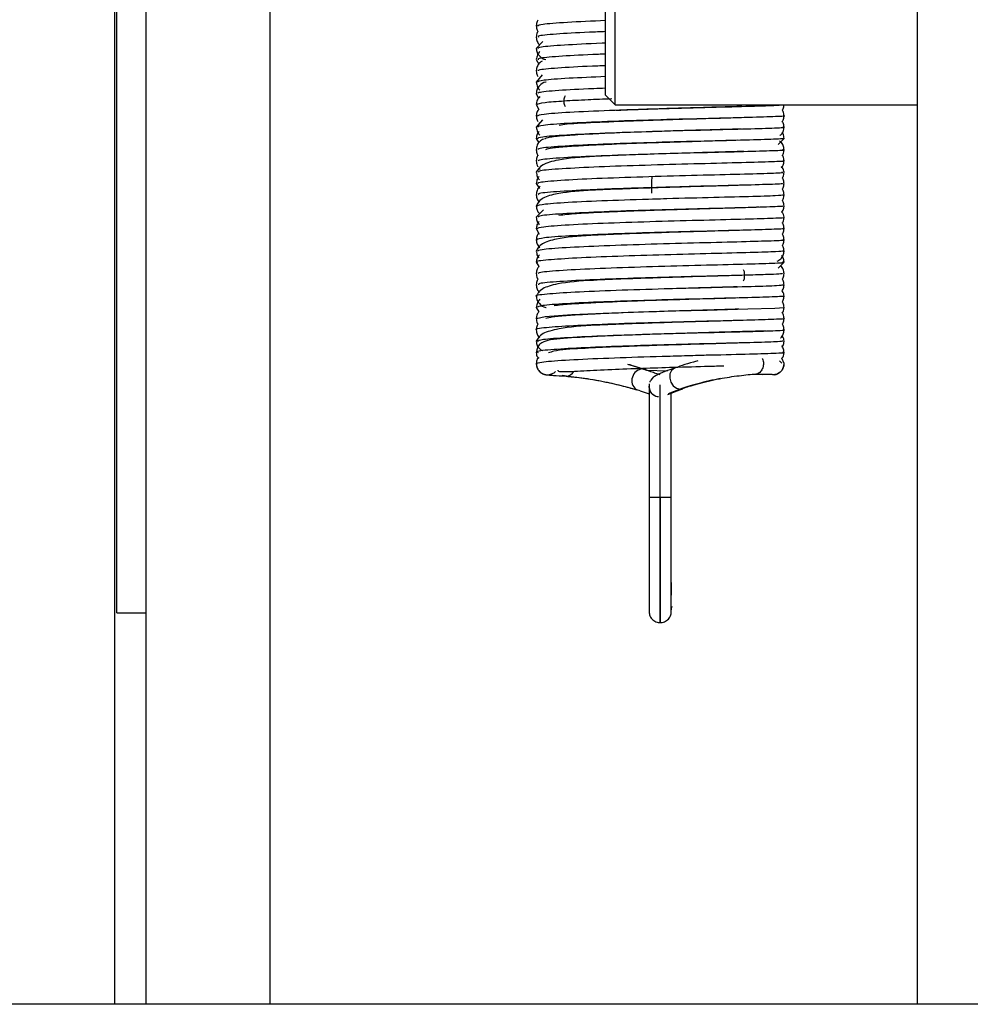
# Model space of a CAD drawing. Units: millimetres. Extents: x 2 to 265, y 2 to 199.
# Drawn here: x 236 to 238, y 99 to 102 of the extents above; entities that cross this region are included whole.
import ezdxf

# ---------------------------------------------------------------- set-up
doc = ezdxf.new("R2010")
doc.units = ezdxf.units.MM

msp = doc.modelspace()

# ---------------------------------------------------------------- linework, layer by layer
at = {"color": 7, "linetype": 'Continuous', "lineweight": 25}
for p, q in [((236.07306, 99.49052), (236.07306, 112.35452)), ((237.71906, 99.49052), (237.71906, 104.15452)), ((236.13706, 99.49052), (236.13706, 103.15209)), ((236.39106, 99.49052), (236.39106, 103.15209)), ((236.07706, 100.29305), (236.07706, 102.22889)), ((237.07906, 101.35452), (237.07906, 102.15452)), ((237.09906, 101.33452), (237.09906, 102.15452)), ((236.95017, 101.46452), (236.93707, 101.45023)), ((236.93707, 101.42715), (236.94206, 101.41772)), ((236.9492, 101.39596), (236.93706, 101.38097)), ((236.93707, 101.35789), (236.94131, 101.34741)), ((237.07906, 101.35452), (237.09906, 101.33452)), ((236.93706, 101.33482), (236.94189, 101.32509)), ((237.09906, 101.33452), (237.71906, 101.33452)), ((236.94996, 101.30376), (236.93706, 101.28864)), ((236.94249, 101.29737), (236.94338, 101.29605)), ((236.93706, 101.26557), (236.94229, 101.25653)), ((237.43271, 101.25323), (237.44505, 101.26556)), ((236.93707, 101.17322), (236.94388, 101.16278)), ((237.17531, 101.14148), (237.2204, 101.14285)), ((236.95159, 101.11938), (236.93707, 101.10398)), ((236.93706, 101.0809), (236.94284, 101.06957)), ((236.93706, 101.01164), (236.94237, 101.00273)), ((237.43294, 100.99982), (237.44505, 101.01164)), ((236.93706, 100.91931), (236.94219, 100.91013)), ((236.94232, 100.81572), (236.93886, 100.81273)), ((237.44048, 100.80463), (237.43606, 100.80949)), ((237.44506, 100.80388), (237.44084, 100.81488)), ((237.16294, 100.79035), (237.20584, 100.789)), ((237.44322, 100.79497), (237.44325, 100.79552)), ((237.15022, 100.74811), (237.1682, 100.74224)), ((237.1682, 100.75796), (237.1682, 100.29568)), ((237.1682, 100.53017), (237.1682, 100.29568)), ((237.21392, 100.29568), (237.21392, 100.52988)), ((236.07706, 100.29305), (236.13706, 100.29305)), ((255.37906, 99.49052), (214.53906, 99.49052))]:
    msp.add_line(p, q, dxfattribs=at)
at = {"color": 8, "linetype": 'Continuous', "lineweight": 25}
for p, q in [((237.15484, 100.79315), (237.12483, 100.80232)), ((237.1686, 100.7622), (237.1682, 100.75811)), ((237.19106, 100.27282), (237.19106, 100.76044)), ((237.23189, 100.75169), (237.20731, 100.74223)), ((237.19106, 100.53029), (237.19106, 100.27282))]:
    msp.add_line(p, q, dxfattribs=at)
at = {"color": 8, "linetype": 'Continuous', "lineweight": 25, "flags": 128}
for points in [[(236.93772, 100.89621), (236.95521, 100.9003), (237.00968, 100.90434), (237.09209, 100.90801), (237.18976, 100.91119), (237.28762, 100.91383), (237.3706, 100.91598), (237.42592, 100.91775), (237.44505, 100.91932), (237.44505, 100.91932)], [(237.15484, 100.79315), (237.16196, 100.79137), (237.16351, 100.79044)]]:
    msp.add_lwpolyline(points, dxfattribs=at)
at = {"color": 7, "linetype": 'Continuous', "lineweight": 25, "flags": 128}
for points in [[(237.22727, 100.79654), (237.22016, 100.7949), (237.21448, 100.79009), (237.2111, 100.78286), (237.21053, 100.77429), (237.21286, 100.76569), (237.21774, 100.75838), (237.22442, 100.75346), (237.23189, 100.75169)], [(237.15022, 100.74811), (237.14311, 100.74989), (237.14155, 100.75082)], [(237.23189, 100.75169), (237.239, 100.75333), (237.2409, 100.75446)]]:
    msp.add_lwpolyline(points, dxfattribs=at)
at = {"color": 8, "linetype": 'Continuous', "lineweight": 25}
for centre, radius, start, end in [((236.99689, 100.79741), 0.01936, 273.25553, 331.10071), ((237.15701, 100.76922), 0.02403, 95.16881, 229.97249), ((237.19105, 100.75794), 0.02286, 178.85227, 240.25342)]:
    msp.add_arc(centre, radius, start, end, dxfattribs=at)
at = {"color": 7, "linetype": 'Continuous', "lineweight": 25}
for points, knots in [([(236.94069, 101.50807), (236.94004, 101.5072), (236.93751, 101.50381), (236.93725, 101.49955), (236.93706, 101.49639)], [0, 0, 0, 0, 0.2571272, 1, 1, 1, 1]), ([(236.93706, 101.49639), (236.93725, 101.49319), (236.93749, 101.48898), (236.94006, 101.48561), (236.94067, 101.4848)], [0, 0, 0, 0, 0.76118, 1, 1, 1, 1]), ([(236.94067, 101.4848), (236.94009, 101.48405), (236.93749, 101.4807), (236.93725, 101.47654), (236.93707, 101.47331)], [0, 0, 0, 0, 0.224392, 1, 1, 1, 1]), ([(236.93707, 101.47331), (236.9374, 101.4702), (236.93804, 101.46401), (236.94204, 101.4591), (236.94403, 101.45666)], [0, 0, 0, 0, 0.5015811, 1, 1, 1, 1]), ([(236.93707, 101.45023), (236.93748, 101.44713), (236.93834, 101.44062), (236.94553, 101.43174), (236.95107, 101.42789), (236.95669, 101.42713), (236.95683, 101.42711)], [0, 0, 0, 0, 0.2112041, 0.4436773, 0.9859702, 1, 1, 1, 1]), ([(236.94454, 101.44371), (236.94251, 101.44171), (236.93871, 101.43794), (236.93759, 101.43058), (236.93707, 101.42715)], [0, 0, 0, 0, 0.5327909, 1, 1, 1, 1]), ([(236.94903, 101.42407), (236.94733, 101.42307), (236.94284, 101.42044), (236.93822, 101.41323), (236.93745, 101.40712), (236.93707, 101.40405)], [0, 0, 0, 0, 0.2328219, 0.6149619, 1, 1, 1, 1]), ([(236.93707, 101.40405), (236.93726, 101.40087), (236.93752, 101.3966), (236.9401, 101.39318), (236.94076, 101.39231)], [0, 0, 0, 0, 0.7439968, 1, 1, 1, 1]), ([(236.93706, 101.38097), (236.93758, 101.37753), (236.93871, 101.37015), (236.94252, 101.3664), (236.94456, 101.36439)], [0, 0, 0, 0, 0.4664859, 1, 1, 1, 1]), ([(236.95692, 101.38102), (236.95672, 101.38099), (236.95112, 101.38023), (236.94551, 101.37636), (236.93836, 101.36748), (236.93749, 101.36099), (236.93707, 101.35789)], [0, 0, 0, 0, 0.0199443, 0.5574441, 0.7889406, 1, 1, 1, 1]), ([(236.94408, 101.35151), (236.94207, 101.34906), (236.93804, 101.34413), (236.93739, 101.33793), (236.93706, 101.33482)], [0, 0, 0, 0, 0.4983402, 1, 1, 1, 1]), ([(237.3582, 101.33116), (237.35618, 101.33109), (237.34434, 101.33069), (237.30714, 101.32962), (237.24901, 101.32797), (237.17987, 101.32584), (237.12985, 101.32423), (237.10565, 101.32315), (237.10109, 101.32294)], [0, 0, 0, 0, 0.0355491, 0.2090244, 0.4786672, 0.7070488, 0.9447668, 1, 1, 1, 1]), ([(237.10327, 101.32348), (237.12194, 101.32422), (237.15703, 101.32561), (237.19486, 101.32676), (237.21256, 101.3273)], [0, 0, 0, 0, 0.5321898, 1, 1, 1, 1]), ([(237.44137, 101.32334), (237.44203, 101.32419), (237.44461, 101.32752), (237.44487, 101.3317), (237.44506, 101.33481)], [0, 0, 0, 0, 0.2556609, 1, 1, 1, 1]), ([(236.94189, 101.32509), (236.9408, 101.32371), (236.93769, 101.31979), (236.93731, 101.31489), (236.93706, 101.31172)], [0, 0, 0, 0, 0.3522523, 1, 1, 1, 1]), ([(236.93706, 101.31172), (236.93725, 101.30855), (236.93751, 101.30429), (236.94004, 101.3009), (236.9407, 101.30003)], [0, 0, 0, 0, 0.743171, 1, 1, 1, 1]), ([(237.35773, 101.30804), (237.35378, 101.30792), (237.33926, 101.30745), (237.29593, 101.30622), (237.22812, 101.30427), (237.14371, 101.30167), (237.06389, 101.29834), (237.00724, 101.29592), (236.98901, 101.29314), (236.98404, 101.29238)], [0, 0, 0, 0, 0.0444273, 0.1631417, 0.345394, 0.5277696, 0.7201362, 0.9236419, 1, 1, 1, 1]), ([(237.4413, 101.29995), (237.44203, 101.30093), (237.44457, 101.30432), (237.44485, 101.30864), (237.44505, 101.31172)], [0, 0, 0, 0, 0.2872048, 1, 1, 1, 1]), ([(237.44505, 101.31172), (237.44486, 101.31482), (237.44459, 101.31907), (237.44206, 101.32243), (237.44137, 101.32334)], [0, 0, 0, 0, 0.7286762, 1, 1, 1, 1]), ([(236.93706, 101.28864), (236.93758, 101.2852), (236.93868, 101.27788), (236.94247, 101.2741), (236.94448, 101.27209)], [0, 0, 0, 0, 0.46906654, 1, 1, 1, 1]), ([(237.43653, 101.27153), (237.43711, 101.27188), (237.44027, 101.27378), (237.44389, 101.27987), (237.44467, 101.28572), (237.44505, 101.28864)], [0, 0, 0, 0, 0.0996558, 0.5495511, 1, 1, 1, 1]), ([(237.44505, 101.28864), (237.44486, 101.29177), (237.44461, 101.29588), (237.44194, 101.29917), (237.4413, 101.29995)], [0, 0, 0, 0, 0.7612386, 1, 1, 1, 1]), ([(236.94255, 101.27983), (236.94115, 101.27818), (236.93825, 101.27474), (236.93747, 101.26871), (236.93706, 101.26557)], [0, 0, 0, 0, 0.4785461, 1, 1, 1, 1]), ([(237.35691, 101.28495), (237.34119, 101.28447), (237.30983, 101.28351), (237.24944, 101.28181), (237.17716, 101.27963), (237.10621, 101.27715), (237.04342, 101.27428), (236.99619, 101.27137), (236.95959, 101.26787), (236.95565, 101.26524), (236.9536, 101.26388)], [0, 0, 0, 0, 0.1144762, 0.2282934, 0.3391976, 0.5010654, 0.604333, 0.7224873, 0.8557641, 1, 1, 1, 1]), ([(237.44505, 101.26556), (237.44493, 101.26722), (237.44467, 101.27065), (237.44326, 101.27485), (237.44195, 101.27642), (237.44134, 101.27715)], [0, 0, 0, 0, 0.3322138, 0.6887149, 1, 1, 1, 1]), ([(236.95176, 101.26433), (236.94903, 101.26278), (236.94352, 101.25966), (236.93816, 101.25163), (236.93743, 101.24553), (236.93707, 101.24247)], [0, 0, 0, 0, 0.33037241, 0.66414393, 1, 1, 1, 1]), ([(237.35018, 101.26169), (237.34478, 101.26151), (237.32538, 101.26085), (237.28048, 101.25962), (237.22285, 101.25793), (237.15594, 101.25585), (237.09077, 101.25343), (237.0366, 101.25085), (236.99741, 101.24841), (236.96617, 101.24557), (236.95949, 101.2435), (236.95601, 101.24242)], [0, 0, 0, 0, 0.04911909, 0.17641866, 0.26975887, 0.38810293, 0.54849328, 0.64508079, 0.75246541, 0.87074793, 1, 1, 1, 1]), ([(237.44505, 101.24247), (237.44467, 101.24543), (237.44393, 101.25133), (237.44011, 101.25771), (237.43669, 101.2598), (237.43583, 101.26033)], [0, 0, 0, 0, 0.4275136, 0.8546926, 1, 1, 1, 1]), ([(236.93707, 101.24247), (236.93725, 101.23926), (236.93748, 101.23507), (236.94007, 101.2317), (236.94067, 101.23091)], [0, 0, 0, 0, 0.7661454, 1, 1, 1, 1]), ([(237.36246, 101.23896), (237.3606, 101.2389), (237.34932, 101.2385), (237.31307, 101.23746), (237.2559, 101.23582), (237.18651, 101.23376), (237.11879, 101.2314), (237.04709, 101.22867), (236.98639, 101.22371), (236.945, 101.21176), (236.93984, 101.20169), (236.93707, 101.19631)], [0, 0, 0, 0, 0.0167884, 0.1018093, 0.2340141, 0.345995, 0.4625377, 0.5878762, 0.7607356, 0.8719552, 1, 1, 1, 1]), ([(236.94067, 101.23091), (236.94008, 101.23014), (236.93749, 101.22678), (236.93725, 101.2226), (236.93707, 101.21938)], [0, 0, 0, 0, 0.22985786, 1, 1, 1, 1]), ([(237.44137, 101.23091), (237.44204, 101.2318), (237.44459, 101.23515), (237.44486, 101.23937), (237.44505, 101.24247)], [0, 0, 0, 0, 0.2650766, 1, 1, 1, 1]), ([(237.44505, 101.21939), (237.44485, 101.22249), (237.44459, 101.2267), (237.44204, 101.23004), (237.44137, 101.23091)], [0, 0, 0, 0, 0.7382716, 1, 1, 1, 1]), ([(236.93707, 101.21938), (236.93726, 101.21623), (236.93751, 101.21198), (236.94002, 101.2086), (236.94067, 101.20773)], [0, 0, 0, 0, 0.7429604, 1, 1, 1, 1]), ([(237.44504, 101.19631), (237.44466, 101.19963), (237.44415, 101.20405), (237.44042, 101.20713), (237.4395, 101.20789)], [0, 0, 0, 0, 0.7513277, 1, 1, 1, 1]), ([(237.43977, 101.20537), (237.4411, 101.20706), (237.44431, 101.21113), (237.44477, 101.21634), (237.44505, 101.21939)], [0, 0, 0, 0, 0.41597551, 1, 1, 1, 1]), ([(236.93707, 101.19631), (236.93751, 101.19329), (236.93843, 101.18692), (236.94153, 101.18185), (236.94357, 101.18071), (236.94373, 101.18063)], [0, 0, 0, 0, 0.4555039, 0.9592521, 1, 1, 1, 1]), ([(236.94276, 101.18746), (236.94144, 101.18607), (236.93839, 101.18286), (236.93755, 101.17671), (236.93707, 101.17322)], [0, 0, 0, 0, 0.4319622, 1, 1, 1, 1]), ([(236.94261, 101.20483), (236.94299, 101.20406), (236.94352, 101.20299), (236.94454, 101.20237), (236.94482, 101.2022)], [0, 0, 0, 0, 0.726925, 1, 1, 1, 1]), ([(237.44135, 101.18471), (237.44196, 101.18544), (237.44327, 101.18702), (237.44467, 101.19122), (237.44492, 101.19465), (237.44504, 101.19631)], [0, 0, 0, 0, 0.31102927, 0.66732557, 1, 1, 1, 1]), ([(237.36222, 101.16972), (237.35668, 101.16953), (237.34094, 101.169), (237.29874, 101.1678), (237.23927, 101.16609), (237.16954, 101.16397), (237.10283, 101.16154), (237.03556, 101.15881), (236.98045, 101.15399), (236.94396, 101.14224), (236.93946, 101.13232), (236.93706, 101.12705)], [0, 0, 0, 0, 0.0462292, 0.1313619, 0.2636398, 0.3756558, 0.4922678, 0.6168549, 0.7807335, 0.8833417, 1, 1, 1, 1]), ([(236.94497, 101.16744), (236.94468, 101.16725), (236.94172, 101.16534), (236.93829, 101.1592), (236.93748, 101.15317), (236.93707, 101.15014)], [0, 0, 0, 0, 0.0513619, 0.5239818, 1, 1, 1, 1]), ([(237.44131, 101.16189), (237.44195, 101.16268), (237.44461, 101.16598), (237.44485, 101.1701), (237.44504, 101.17322)], [0, 0, 0, 0, 0.2412112, 1, 1, 1, 1]), ([(237.44504, 101.17322), (237.44484, 101.17628), (237.44457, 101.1805), (237.44205, 101.1838), (237.44135, 101.18471)], [0, 0, 0, 0, 0.7244518, 1, 1, 1, 1]), ([(236.93707, 101.15014), (236.93737, 101.14699), (236.93792, 101.14134), (236.94159, 101.13683), (236.94322, 101.13483)], [0, 0, 0, 0, 0.5568578, 1, 1, 1, 1]), ([(237.44506, 101.15014), (237.44485, 101.15322), (237.44457, 101.15753), (237.44204, 101.16092), (237.44131, 101.16189)], [0, 0, 0, 0, 0.7151417, 1, 1, 1, 1]), ([(237.44135, 101.13848), (237.44205, 101.13941), (237.44459, 101.14278), (237.44486, 101.14705), (237.44506, 101.15014)], [0, 0, 0, 0, 0.2749242, 1, 1, 1, 1]), ([(236.93706, 101.12705), (236.93745, 101.12419), (236.93828, 101.11814), (236.94135, 101.11301), (236.94363, 101.11173), (236.94412, 101.11146)], [0, 0, 0, 0, 0.4114634, 0.8733103, 1, 1, 1, 1]), ([(237.44077, 101.1146), (237.4417, 101.11581), (237.44447, 101.1194), (237.44481, 101.124), (237.44504, 101.12705)], [0, 0, 0, 0, 0.3360525, 1, 1, 1, 1]), ([(237.44504, 101.12705), (237.44485, 101.13017), (237.4446, 101.13433), (237.44201, 101.13765), (237.44135, 101.13848)], [0, 0, 0, 0, 0.7482309, 1, 1, 1, 1]), ([(237.39336, 101.12443), (237.39336, 101.12443), (237.38831, 101.12439), (237.36674, 101.12358), (237.33164, 101.12259), (237.28918, 101.12135), (237.24373, 101.12005), (237.19631, 101.11862), (237.14873, 101.11706), (237.10224, 101.11536), (237.05846, 101.11342), (237.01296, 101.1112), (236.99408, 101.1088), (236.98342, 101.10745)], [0, 0, 0, 0, 0.0001206, 0.1036952, 0.2031751, 0.2982241, 0.3913094, 0.4842843, 0.5771285, 0.6699461, 0.7661893, 0.8679681, 1, 1, 1, 1]), ([(237.44506, 101.10397), (237.44467, 101.10796), (237.44425, 101.1123), (237.44011, 101.1151), (237.43978, 101.11532)], [0, 0, 0, 0, 0.9196488, 1, 1, 1, 1]), ([(236.9428, 101.09513), (236.94147, 101.09375), (236.9384, 101.09057), (236.93755, 101.08439), (236.93706, 101.0809)], [0, 0, 0, 0, 0.43313749, 1, 1, 1, 1]), ([(236.93707, 101.10398), (236.93748, 101.10086), (236.93834, 101.09433), (236.94155, 101.09055), (236.94323, 101.08858)], [0, 0, 0, 0, 0.4776655, 1, 1, 1, 1]), ([(237.4414, 101.09241), (237.442, 101.09314), (237.4433, 101.09472), (237.44468, 101.0989), (237.44493, 101.10232), (237.44506, 101.10397)], [0, 0, 0, 0, 0.3049232, 0.6631159, 1, 1, 1, 1]), ([(237.44505, 101.08089), (237.44485, 101.08395), (237.44458, 101.08819), (237.44209, 101.0915), (237.4414, 101.09241)], [0, 0, 0, 0, 0.7240255, 1, 1, 1, 1]), ([(237.35689, 101.0772), (237.35462, 101.07712), (237.34237, 101.07671), (237.30456, 101.07563), (237.2462, 101.07396), (237.17651, 101.07186), (237.10936, 101.06946), (237.04023, 101.06673), (236.98285, 101.06185), (236.94437, 101.05002), (236.93961, 101.04004), (236.93706, 101.03472)], [0, 0, 0, 0, 0.0195995, 0.1059665, 0.2402027, 0.3538941, 0.472232, 0.5989976, 0.7690857, 0.8768324, 1, 1, 1, 1]), ([(236.94196, 101.0713), (236.94083, 101.06987), (236.93771, 101.06592), (236.93731, 101.06096), (236.93706, 101.0578)], [0, 0, 0, 0, 0.3612799, 1, 1, 1, 1]), ([(237.44136, 101.06945), (237.44201, 101.07029), (237.44461, 101.07361), (237.44486, 101.07777), (237.44505, 101.08089)], [0, 0, 0, 0, 0.2516711, 1, 1, 1, 1]), ([(237.44505, 101.0578), (237.44485, 101.06089), (237.44458, 101.06516), (237.44205, 101.06853), (237.44136, 101.06945)], [0, 0, 0, 0, 0.72483135, 1, 1, 1, 1]), ([(236.93706, 101.0578), (236.93739, 101.05468), (236.93804, 101.04846), (236.9421, 101.04352), (236.94412, 101.04106)], [0, 0, 0, 0, 0.5017925, 1, 1, 1, 1]), ([(237.44132, 101.04608), (237.44204, 101.04703), (237.44457, 101.05042), (237.44485, 101.05472), (237.44505, 101.0578)], [0, 0, 0, 0, 0.2828024, 1, 1, 1, 1]), ([(237.44506, 101.03472), (237.44487, 101.03784), (237.44462, 101.04197), (237.44197, 101.04527), (237.44132, 101.04608)], [0, 0, 0, 0, 0.7564402, 1, 1, 1, 1]), ([(236.93706, 101.03472), (236.93753, 101.03121), (236.93832, 101.02528), (236.94124, 101.02217), (236.94244, 101.0209)], [0, 0, 0, 0, 0.59042932, 1, 1, 1, 1]), ([(236.94327, 101.02705), (236.94158, 101.02508), (236.93835, 101.02133), (236.93748, 101.01476), (236.93706, 101.01164)], [0, 0, 0, 0, 0.52476442, 1, 1, 1, 1]), ([(237.43073, 101.01377), (237.43339, 101.01522), (237.43872, 101.01811), (237.44399, 101.02584), (237.4447, 101.03176), (237.44506, 101.03472)], [0, 0, 0, 0, 0.3332859, 0.6664961, 1, 1, 1, 1]), ([(237.44505, 101.01164), (237.44493, 101.01331), (237.44468, 101.01675), (237.44278, 101.02208), (237.44082, 101.0243), (237.43958, 101.02572)], [0, 0, 0, 0, 0.2538537, 0.525413, 1, 1, 1, 1]), ([(237.44505, 100.98856), (237.44473, 100.99158), (237.4441, 100.99762), (237.44026, 101.00234), (237.43835, 101.0047)], [0, 0, 0, 0, 0.5001069, 1, 1, 1, 1]), ([(237.35864, 100.98491), (237.35737, 100.98487), (237.34644, 100.98449), (237.31043, 100.98347), (237.25302, 100.98182), (237.1835, 100.97975), (237.11594, 100.97737), (237.04499, 100.97464), (236.98525, 100.9697), (236.94479, 100.95779), (236.93975, 100.94775), (236.93706, 100.94238)], [0, 0, 0, 0, 0.01134865, 0.09729786, 0.23090194, 0.34406259, 0.46185716, 0.5883946, 0.76157312, 0.87251053, 1, 1, 1, 1]), ([(236.94237, 101.00273), (236.94105, 101.00106), (236.93779, 100.99691), (236.93734, 100.99168), (236.93707, 100.98855)], [0, 0, 0, 0, 0.4025103, 1, 1, 1, 1]), ([(236.93707, 100.98855), (236.93725, 100.98533), (236.93748, 100.98115), (236.94008, 100.97779), (236.94068, 100.97703)], [0, 0, 0, 0, 0.7712562, 1, 1, 1, 1]), ([(237.44137, 100.97705), (237.44204, 100.97791), (237.4446, 100.98125), (237.44486, 100.98545), (237.44505, 100.98856)], [0, 0, 0, 0, 0.26019278, 1, 1, 1, 1]), ([(236.94068, 100.97703), (236.94007, 100.97624), (236.93749, 100.97287), (236.93725, 100.96868), (236.93707, 100.96547)], [0, 0, 0, 0, 0.2347799, 1, 1, 1, 1]), ([(236.93707, 100.96547), (236.93738, 100.96235), (236.93796, 100.9565), (236.9417, 100.95185), (236.94346, 100.94967)], [0, 0, 0, 0, 0.5315402, 1, 1, 1, 1]), ([(237.44076, 100.9529), (237.4417, 100.95413), (237.44448, 100.95777), (237.44482, 100.9624), (237.44505, 100.96547)], [0, 0, 0, 0, 0.3392719, 1, 1, 1, 1]), ([(237.44505, 100.96547), (237.44486, 100.96857), (237.4446, 100.9728), (237.44205, 100.97615), (237.44137, 100.97705)], [0, 0, 0, 0, 0.7332983, 1, 1, 1, 1]), ([(237.21319, 100.958), (237.21427, 100.95804), (237.23943, 100.95886), (237.28955, 100.96022), (237.32892, 100.9614), (237.34899, 100.96199)], [0, 0, 0, 0, 0.0214897, 0.5013859, 1, 1, 1, 1]), ([(237.44505, 100.94239), (237.44474, 100.94573), (237.44438, 100.9497), (237.44125, 100.95247), (237.44076, 100.9529)], [0, 0, 0, 0, 0.8427779, 1, 1, 1, 1]), ([(236.93706, 100.94238), (236.93748, 100.93927), (236.93836, 100.93272), (236.94569, 100.92383), (236.95111, 100.92001), (236.95689, 100.91924), (236.95697, 100.91923)], [0, 0, 0, 0, 0.2098442, 0.4429668, 0.992634, 1, 1, 1, 1]), ([(236.9445, 100.93586), (236.94249, 100.93385), (236.93869, 100.93006), (236.93758, 100.92274), (236.93706, 100.91931)], [0, 0, 0, 0, 0.530491, 1, 1, 1, 1]), ([(237.34916, 100.93849), (237.33909, 100.93817), (237.31375, 100.93736), (237.26199, 100.93592), (237.20292, 100.93416), (237.13616, 100.932), (237.07244, 100.92947), (237.02168, 100.92677), (236.9896, 100.92461), (236.97814, 100.92311), (236.97366, 100.92253)], [0, 0, 0, 0, 0.0980081, 0.2464273, 0.3552636, 0.4932881, 0.680584, 0.7935495, 0.9193086, 1, 1, 1, 1]), ([(237.44127, 100.93088), (237.44199, 100.9318), (237.44456, 100.93511), (237.44484, 100.93934), (237.44505, 100.94239)], [0, 0, 0, 0, 0.278743, 1, 1, 1, 1]), ([(237.44506, 100.91931), (237.44485, 100.92236), (237.44457, 100.92661), (237.442, 100.92994), (237.44127, 100.93088)], [0, 0, 0, 0, 0.7170885, 1, 1, 1, 1]), ([(236.94249, 100.91057), (236.94113, 100.90885), (236.9378, 100.90465), (236.93733, 100.89935), (236.93706, 100.89622)], [0, 0, 0, 0, 0.4084154, 1, 1, 1, 1]), ([(237.35232, 100.91551), (237.34721, 100.91533), (237.32841, 100.91468), (237.28412, 100.91347), (237.2268, 100.9118), (237.15994, 100.90973), (237.09447, 100.90733), (237.03972, 100.90477), (236.99991, 100.90234), (236.96776, 100.89952), (236.96037, 100.89747), (236.95651, 100.8964)], [0, 0, 0, 0, 0.0475628, 0.17511, 0.2686455, 0.3872143, 0.5478876, 0.6446384, 0.7521775, 0.8706017, 1, 1, 1, 1]), ([(237.44129, 100.908), (237.44193, 100.90878), (237.44462, 100.91207), (237.44487, 100.91617), (237.44506, 100.91931)], [0, 0, 0, 0, 0.23791583, 1, 1, 1, 1]), ([(237.44506, 100.89622), (237.44485, 100.8993), (237.44457, 100.90362), (237.44203, 100.90702), (237.44129, 100.908)], [0, 0, 0, 0, 0.7118937, 1, 1, 1, 1]), ([(236.93706, 100.89622), (236.93724, 100.89302), (236.93748, 100.88881), (236.94005, 100.88544), (236.94067, 100.88463)], [0, 0, 0, 0, 0.7599809, 1, 1, 1, 1]), ([(237.36093, 100.89264), (237.36041, 100.89263), (237.3506, 100.89228), (237.31618, 100.8913), (237.2598, 100.88968), (237.1905, 100.88763), (237.1226, 100.88529), (237.04989, 100.88255), (236.98784, 100.87756), (236.94525, 100.86556), (236.93992, 100.85546), (236.93706, 100.85005)], [0, 0, 0, 0, 0.00469223, 0.09010846, 0.22295353, 0.33549405, 0.45262192, 0.57877978, 0.75468517, 0.86854205, 1, 1, 1, 1]), ([(236.94067, 100.88463), (236.94008, 100.88388), (236.93746, 100.88052), (236.93724, 100.87636), (236.93706, 100.87313)], [0, 0, 0, 0, 0.2239606, 1, 1, 1, 1]), ([(237.44137, 100.88461), (237.44206, 100.88552), (237.4446, 100.88888), (237.44486, 100.89312), (237.44506, 100.89622)], [0, 0, 0, 0, 0.2703414, 1, 1, 1, 1]), ([(237.44505, 100.87313), (237.44486, 100.87624), (237.44461, 100.88043), (237.44203, 100.88376), (237.44137, 100.88461)], [0, 0, 0, 0, 0.7434101, 1, 1, 1, 1]), ([(236.93706, 100.87313), (236.93737, 100.87001), (236.93797, 100.86408), (236.94178, 100.85937), (236.9436, 100.85713)], [0, 0, 0, 0, 0.5245785, 1, 1, 1, 1]), ([(237.40814, 100.87062), (237.40386, 100.87063), (237.39529, 100.87064), (237.36607, 100.86966), (237.32923, 100.86859), (237.28657, 100.86736), (237.24081, 100.86604), (237.19334, 100.86461), (237.14578, 100.86304), (237.0996, 100.86131), (237.05597, 100.85945), (237.00192, 100.85627), (236.96837, 100.85435), (236.94736, 100.8471), (236.93871, 100.83769), (236.93759, 100.83038), (236.93707, 100.82697)], [0, 0, 0, 0, 0.0783195, 0.1570064, 0.2322396, 0.3037365, 0.3736136, 0.4433901, 0.5130873, 0.5827421, 0.6547434, 0.7305119, 0.8886765, 0.9516183, 0.9774134, 1, 1, 1, 1]), ([(237.43809, 100.85684), (237.43818, 100.8569), (237.44074, 100.85859), (237.44388, 100.86437), (237.44466, 100.87021), (237.44505, 100.87313)], [0, 0, 0, 0, 0.0169134, 0.508394, 1, 1, 1, 1]), ([(236.93706, 100.85005), (236.93748, 100.84698), (236.93837, 100.84053), (236.94338, 100.83363), (236.94756, 100.8318), (236.94981, 100.83082)], [0, 0, 0, 0, 0.29602, 0.6213416, 1, 1, 1, 1]), ([(237.36052, 100.84648), (237.35092, 100.84618), (237.33022, 100.84552), (237.28173, 100.84414), (237.22046, 100.84238), (237.15087, 100.84016), (237.08569, 100.83774), (237.02448, 100.83472), (236.98113, 100.83196), (236.9658, 100.82722), (236.96237, 100.82616)], [0, 0, 0, 0, 0.087655, 0.1890646, 0.3468932, 0.480073, 0.6191356, 0.7665482, 0.9478424, 1, 1, 1, 1]), ([(237.44505, 100.85005), (237.44476, 100.85342), (237.44443, 100.85733), (237.44112, 100.86008), (237.44066, 100.86047)], [0, 0, 0, 0, 0.8600773, 1, 1, 1, 1]), ([(237.44138, 100.83849), (237.44198, 100.83922), (237.44328, 100.84079), (237.44468, 100.84497), (237.44493, 100.84839), (237.44505, 100.85005)], [0, 0, 0, 0, 0.3062036, 0.6642564, 1, 1, 1, 1]), ([(236.93707, 100.82697), (236.93707, 100.82304), (236.93708, 100.81819), (236.94147, 100.81611), (236.94231, 100.81571)], [0, 0, 0, 0, 0.8085029, 1, 1, 1, 1]), ([(237.44505, 100.82697), (237.4448, 100.83001), (237.4444, 100.83486), (237.44142, 100.83865), (237.44031, 100.84006)], [0, 0, 0, 0, 0.6267754, 1, 1, 1, 1]), ([(237.44084, 100.81488), (237.44168, 100.81592), (237.44453, 100.81944), (237.44483, 100.82386), (237.44505, 100.82697)], [0, 0, 0, 0, 0.2959818, 1, 1, 1, 1]), ([(236.94094, 100.81646), (236.9408, 100.81631), (236.93894, 100.81426), (236.93732, 100.80889), (236.93674, 100.80122), (236.93898, 100.79367), (236.94353, 100.78732), (236.94993, 100.78285), (236.95575, 100.78116), (236.95911, 100.78105), (236.95992, 100.78103)], [0, 0, 0, 0, 0.01254274, 0.16894991, 0.32535707, 0.48176424, 0.63817141, 0.79457858, 0.95098575, 1, 1, 1, 1]), ([(236.93707, 100.80388), (236.93733, 100.8013), (236.93785, 100.79615), (236.94179, 100.78929), (236.94763, 100.78411), (236.95484, 100.78116), (236.96273, 100.78073), (236.97001, 100.78309), (236.97476, 100.78577), (236.97622, 100.78788), (236.97624, 100.78791)], [0, 0, 0, 0, 0.1431834, 0.2863158, 0.4281292, 0.5718034, 0.7129577, 0.8572394, 0.9980491, 1, 1, 1, 1]), ([(237.20287, 100.81918), (237.20377, 100.81921), (237.22041, 100.81975), (237.25284, 100.82069), (237.28183, 100.82153), (237.29632, 100.82194)], [0, 0, 0, 0, 0.0276702, 0.5139841, 1, 1, 1, 1]), ([(237.26811, 100.80948), (237.26517, 100.80874), (237.25344, 100.80581), (237.23576, 100.8002), (237.22399, 100.79588), (237.21828, 100.79378)], [0, 0, 0, 0, 0.14657996, 0.58642882, 1, 1, 1, 1]), ([(237.44476, 100.80389), (237.44484, 100.803), (237.44516, 100.79956), (237.44303, 100.79368), (237.43861, 100.78732), (237.43217, 100.78285), (237.42636, 100.78116), (237.423, 100.78105), (237.4222, 100.78103)], [0, 0, 0, 0, 0.0741555, 0.2888005, 0.5034454, 0.7180904, 0.9327354, 1, 1, 1, 1]), ([(237.42474, 100.78119), (237.42478, 100.78119), (237.42739, 100.78106), (237.43243, 100.78316), (237.4388, 100.78751), (237.44324, 100.79397), (237.44491, 100.79977), (237.44502, 100.80309), (237.44504, 100.80388)], [0, 0, 0, 0, 0.00294627, 0.23697867, 0.46537968, 0.69983022, 0.92817556, 1, 1, 1, 1]), ([(236.95992, 100.78103), (236.96255, 100.78113), (236.96581, 100.78125), (236.96854, 100.78288), (236.96906, 100.78319)], [0, 0, 0, 0, 0.8101058, 1, 1, 1, 1]), ([(236.9814, 100.79029), (236.98139, 100.79005), (236.98137, 100.78806), (236.99, 100.78755), (237.0079, 100.78786), (237.03971, 100.78978), (237.0893, 100.79216), (237.15337, 100.79454), (237.2223, 100.79674), (237.28039, 100.7984), (237.3117, 100.79931), (237.3219, 100.7996)], [0, 0, 0, 0, 0.0141467, 0.1196058, 0.2173566, 0.3063106, 0.4619705, 0.6094216, 0.7501885, 0.9186904, 1, 1, 1, 1]), ([(237.16352, 100.79043), (237.15867, 100.79208), (237.1487, 100.79547), (237.13512, 100.79966), (237.12639, 100.80192), (237.12483, 100.80232)], [0, 0, 0, 0, 0.4373236, 0.8996647, 1, 1, 1, 1]), ([(237.19106, 100.7808), (237.18903, 100.78144), (237.18537, 100.78258), (237.16426, 100.78989), (237.15484, 100.79315)], [0, 0, 0, 0, 0.55404881, 1, 1, 1, 1]), ([(237.22187, 100.79564), (237.20743, 100.79017), (237.18742, 100.78259), (237.1746, 100.77495), (237.17056, 100.76825), (237.16988, 100.76653), (237.16973, 100.76614)], [0, 0, 0, 0, 0.68423947, 0.94794568, 0.98831357, 1, 1, 1, 1]), ([(237.31817, 100.77395), (237.32488, 100.77509), (237.33844, 100.77739), (237.35809, 100.77993), (237.37658, 100.78194), (237.38643, 100.78289), (237.39143, 100.78338)], [0, 0, 0, 0, 0.2402276, 0.4850708, 0.7385485, 1, 1, 1, 1]), ([(237.39143, 100.78338), (237.3933, 100.78296), (237.39702, 100.78212), (237.39944, 100.78202), (237.40065, 100.78197)], [0, 0, 0, 0, 0.5047016, 1, 1, 1, 1]), ([(236.95992, 100.78103), (236.96206, 100.78076), (236.96587, 100.78028), (236.98821, 100.77875), (236.99799, 100.77808)], [0, 0, 0, 0, 0.56176891, 1, 1, 1, 1]), ([(236.99032, 100.77996), (236.99616, 100.77923), (237.00763, 100.77779), (237.02976, 100.77495), (237.0534, 100.77138), (237.06936, 100.76829), (237.07737, 100.76674)], [0, 0, 0, 0, 0.2603396, 0.5118829, 0.7549484, 1, 1, 1, 1]), ([(236.99799, 100.77808), (237.00737, 100.77723), (237.02609, 100.77555), (237.06218, 100.76998), (237.09173, 100.76376), (237.11432, 100.75825), (237.13196, 100.75345), (237.13991, 100.75111), (237.14256, 100.75034)], [0, 0, 0, 0, 0.2501914, 0.4993281, 0.6364949, 0.7824082, 0.9274861, 1, 1, 1, 1]), ([(237.07737, 100.76674), (237.08399, 100.76532), (237.09736, 100.76246), (237.11544, 100.75793), (237.13097, 100.75368), (237.13811, 100.75175), (237.14155, 100.75083)], [0, 0, 0, 0, 0.2508748, 0.5067083, 0.7617755, 1, 1, 1, 1]), ([(237.24088, 100.75445), (237.24508, 100.75577), (237.25378, 100.75852), (237.27303, 100.76407), (237.29498, 100.76949), (237.31056, 100.77248), (237.31817, 100.77395)], [0, 0, 0, 0, 0.2415341, 0.500328, 0.755762, 1, 1, 1, 1]), ([(237.4222, 100.78103), (237.42005, 100.78145), (237.41624, 100.7822), (237.39391, 100.78175), (237.38412, 100.78155)], [0, 0, 0, 0, 0.5617692, 1, 1, 1, 1]), ([(237.18766, 100.73577), (237.18662, 100.73582), (237.18223, 100.73601), (237.17541, 100.74052), (237.16931, 100.74845), (237.16856, 100.75489), (237.1682, 100.75796)], [0, 0, 0, 0, 0.0961157, 0.4064552, 0.7167948, 1, 1, 1, 1]), ([(237.18845, 100.27297), (237.19153, 100.27298), (237.198, 100.27299), (237.20673, 100.27816), (237.21277, 100.28601), (237.21622, 100.31504), (237.21295, 100.29274), (237.21417, 100.32656), (237.21385, 100.36091), (237.21394, 100.41009), (237.21391, 100.46627), (237.21392, 100.52684), (237.21392, 100.58732), (237.21392, 100.64376), (237.21392, 100.69199), (237.21392, 100.72617), (237.21392, 100.73937), (237.21392, 100.74484)], [0, 0, 0, 0, 0.0133298, 0.0279367, 0.0425436, 0.0558734, 0.1440465, 0.2322195, 0.3203926, 0.4085656, 0.4967387, 0.5849118, 0.6730848, 0.7612579, 0.849431, 0.937604, 1, 1, 1, 1]), ([(237.20692, 100.74074), (237.20689, 100.7407), (237.20604, 100.73945), (237.21335, 100.7439), (237.22931, 100.7497), (237.23729, 100.75259)], [0, 0, 0, 0, 0.0143452, 0.5073065, 1, 1, 1, 1]), ([(237.16859, 100.52995), (237.16843, 100.52997), (237.16799, 100.53003), (237.17018, 100.53012), (237.17465, 100.5302), (237.18108, 100.53026), (237.18689, 100.53029), (237.19025, 100.53029), (237.19106, 100.53029)], [0, 0, 0, 0, 0.11996216, 0.32398746, 0.52801276, 0.73203806, 0.93606337, 1, 1, 1, 1]), ([(237.19106, 100.53029), (237.19363, 100.53029), (237.19876, 100.53028), (237.20562, 100.53023), (237.21076, 100.53015), (237.21373, 100.53006), (237.21369, 100.52999), (237.21367, 100.52997)], [0, 0, 0, 0, 0.2099634, 0.4199267, 0.6298901, 0.8398534, 1, 1, 1, 1]), ([(237.1682, 100.29568), (237.16856, 100.29262), (237.16932, 100.2862), (237.17539, 100.27811), (237.18411, 100.273), (237.19058, 100.27298), (237.19366, 100.27297)], [0, 0, 0, 0, 0.23857105, 0.5, 0.76142895, 1, 1, 1, 1]), ([(237.1682, 100.29568), (237.16856, 100.29262), (237.16932, 100.2862), (237.17539, 100.27811), (237.18411, 100.273), (237.19058, 100.27298), (237.19366, 100.27297)], [0, 0, 0, 0, 0.238571, 0.5, 0.761429, 1, 1, 1, 1]), ([(237.18845, 100.27297), (237.19153, 100.27298), (237.198, 100.273), (237.20673, 100.27811), (237.2128, 100.2862), (237.21355, 100.29262), (237.21392, 100.29568)], [0, 0, 0, 0, 0.23857105, 0.5, 0.76142895, 1, 1, 1, 1])]:
    msp.add_open_spline(points, degree=3, knots=knots, dxfattribs=at)
at = {"color": 8, "linetype": 'Continuous', "lineweight": 25}
for points, knots in [([(236.93961, 101.49635), (236.94129, 101.49755), (236.94494, 101.50018), (236.99549, 101.50408), (237.05138, 101.50649), (237.07906, 101.50768)], [0, 0, 0, 0, 0.2993938, 0.6530401, 1, 1, 1, 1]), ([(237.07906, 101.48448), (237.06788, 101.48408), (237.02602, 101.48256), (236.97479, 101.47947), (236.93786, 101.47607), (236.94083, 101.47398), (236.94181, 101.47328)], [0, 0, 0, 0, 0.1274041, 0.4769418, 0.8264795, 1, 1, 1, 1]), ([(236.94071, 101.45016), (236.94124, 101.45124), (236.94247, 101.45374), (236.99135, 101.4575), (237.04224, 101.46023), (237.07666, 101.4614), (237.07906, 101.46149)], [0, 0, 0, 0, 0.26675323, 0.62013059, 0.97350795, 1, 1, 1, 1]), ([(237.07906, 101.43837), (237.07407, 101.4382), (237.03788, 101.43694), (236.98705, 101.43415), (236.94113, 101.43044), (236.94074, 101.42797), (236.94057, 101.42691)], [0, 0, 0, 0, 0.0546953, 0.3970827, 0.7394702, 1, 1, 1, 1]), ([(236.94152, 101.40401), (236.94127, 101.40494), (236.94062, 101.4073), (236.98527, 101.41095), (237.03666, 101.41381), (237.07378, 101.4151), (237.07906, 101.41528)], [0, 0, 0, 0, 0.2320517, 0.5866197, 0.9411877, 1, 1, 1, 1]), ([(237.07906, 101.39224), (237.05256, 101.39112), (236.99817, 101.3888), (236.94647, 101.38492), (236.94095, 101.38223), (236.93829, 101.38093)], [0, 0, 0, 0, 0.3298191, 0.6771224, 1, 1, 1, 1]), ([(236.94184, 101.35763), (236.94088, 101.35849), (236.93835, 101.36079), (236.9794, 101.3644), (237.03117, 101.36739), (237.07092, 101.3688), (237.07906, 101.36908)], [0, 0, 0, 0, 0.212305, 0.56124116, 0.91017731, 1, 1, 1, 1]), ([(236.99403, 101.34201), (236.99418, 101.34509), (236.99437, 101.34924), (236.99624, 101.35247), (236.99672, 101.3533)], [0, 0, 0, 0, 0.7421914, 1, 1, 1, 1]), ([(236.99403, 101.34201), (236.9792, 101.34098), (236.94575, 101.33864), (236.94056, 101.33615), (236.93767, 101.33477)], [0, 0, 0, 0, 0.4434791, 1, 1, 1, 1]), ([(236.93856, 101.3117), (236.94112, 101.313), (236.94648, 101.31574), (237.00178, 101.31971), (237.08445, 101.32342), (237.18438, 101.32663), (237.28537, 101.3293), (237.37086, 101.33145), (237.42955, 101.33313), (237.43808, 101.33408), (237.44201, 101.33452)], [0, 0, 0, 0, 0.1179212, 0.2465504, 0.3751797, 0.5038089, 0.6324382, 0.7610674, 0.8896967, 1, 1, 1, 1]), ([(236.99672, 101.33066), (236.99624, 101.33151), (236.99437, 101.33478), (236.99418, 101.33893), (236.99403, 101.34201)], [0, 0, 0, 0, 0.2578093, 1, 1, 1, 1]), ([(237.09174, 101.34655), (237.07488, 101.34591), (237.03743, 101.34449), (237.00943, 101.34289), (236.99404, 101.34201)], [0, 0, 0, 0, 0.4501165, 1, 1, 1, 1]), ([(237.44351, 101.31172), (237.44402, 101.31168), (237.45036, 101.31111), (237.42539, 101.31005), (237.36859, 101.30827), (237.28034, 101.3061), (237.17949, 101.30341), (237.07987, 101.30017), (236.99846, 101.29643), (236.94528, 101.2925), (236.94114, 101.28983), (236.9392, 101.28858)], [0, 0, 0, 0, 0.0108017, 0.1364025, 0.2620033, 0.3876041, 0.5132048, 0.6388056, 0.7644064, 0.8900072, 1, 1, 1, 1]), ([(236.93947, 101.26536), (236.94084, 101.26659), (236.9438, 101.26924), (236.99517, 101.27316), (237.07538, 101.27692), (237.17451, 101.28018), (237.27565, 101.2829), (237.36483, 101.28509), (237.42348, 101.28689), (237.44968, 101.28798), (237.44348, 101.28857), (237.44274, 101.28864)], [0, 0, 0, 0, 0.1075159, 0.2325742, 0.3576325, 0.4826908, 0.6077491, 0.7328074, 0.8578657, 0.982924, 1, 1, 1, 1]), ([(237.44206, 101.26556), (237.443, 101.26547), (237.44899, 101.26485), (237.42147, 101.26372), (237.36102, 101.26191), (237.27094, 101.25969), (237.16955, 101.25695), (237.0709, 101.25366), (236.99205, 101.24988), (236.9432, 101.24606), (236.94129, 101.24352), (236.94045, 101.24241)], [0, 0, 0, 0, 0.0235292, 0.1490576, 0.274586, 0.4001144, 0.5256428, 0.6511712, 0.7766996, 0.902228, 1, 1, 1, 1]), ([(236.94098, 101.21935), (236.94136, 101.22038), (236.94226, 101.22285), (236.98896, 101.22661), (237.06648, 101.2304), (237.16459, 101.23372), (237.26619, 101.23649), (237.35716, 101.23873), (237.41932, 101.24056), (237.44823, 101.24171), (237.44264, 101.24235), (237.4416, 101.24246)], [0, 0, 0, 0, 0.0913286, 0.2170693, 0.3428101, 0.4685509, 0.5942917, 0.7200324, 0.8457732, 0.971514, 1, 1, 1, 1]), ([(237.44108, 101.21939), (237.44223, 101.21924), (237.44751, 101.21858), (237.41712, 101.21739), (237.35324, 101.21555), (237.26141, 101.21328), (237.15963, 101.21049), (237.0621, 101.20715), (236.98594, 101.20333), (236.94121, 101.19961), (236.94129, 101.19721), (236.94132, 101.19624)], [0, 0, 0, 0, 0.0351952, 0.1607421, 0.286289, 0.4118358, 0.5373827, 0.6629296, 0.7884765, 0.9140234, 1, 1, 1, 1]), ([(236.94127, 101.17282), (236.94074, 101.17384), (236.93947, 101.17628), (236.98288, 101.18005), (237.0578, 101.18389), (237.15468, 101.18725), (237.25661, 101.19008), (237.34926, 101.19237), (237.4148, 101.19423), (237.44674, 101.19545), (237.4419, 101.19613), (237.44071, 101.1963)], [0, 0, 0, 0, 0.088746, 0.2131142, 0.3374824, 0.4618505, 0.5862187, 0.7105868, 0.834955, 0.9593231, 1, 1, 1, 1]), ([(237.17372, 101.16464), (237.17375, 101.16763), (237.17379, 101.1736), (237.17416, 101.18108), (237.17466, 101.18622), (237.17506, 101.18682), (237.17526, 101.18711)], [0, 0, 0, 0, 0.2526402, 0.5051194, 0.7578148, 1, 1, 1, 1]), ([(237.44048, 101.1732), (237.44162, 101.17301), (237.44588, 101.17231), (237.41235, 101.17106), (237.34528, 101.16918), (237.25874, 101.16706), (237.19951, 101.16537), (237.17372, 101.16464)], [0, 0, 0, 0, 0.0882161, 0.3299874, 0.5717587, 0.8135301, 1, 1, 1, 1]), ([(236.93727, 101.12704), (236.94092, 101.12845), (236.94824, 101.13128), (237.00702, 101.13533), (237.0915, 101.13901), (237.19203, 101.14218), (237.29243, 101.1448), (237.37645, 101.14692), (237.43428, 101.14864), (237.44109, 101.14965), (237.44444, 101.15014)], [0, 0, 0, 0, 0.1242907, 0.2499776, 0.3756645, 0.5013513, 0.6270382, 0.7527251, 0.8784119, 1, 1, 1, 1]), ([(237.17372, 101.16464), (237.1514, 101.16394), (237.10674, 101.16255), (237.03657, 101.1598), (236.97485, 101.15638), (236.93817, 101.15293), (236.94088, 101.15082), (236.94181, 101.1501)], [0, 0, 0, 0, 0.1769133, 0.3538497, 0.610811, 0.8677724, 1, 1, 1, 1]), ([(237.17396, 101.15327), (237.17392, 101.15412), (237.17375, 101.1574), (237.17374, 101.16155), (237.17372, 101.16464)], [0, 0, 0, 0, 0.2575385, 1, 1, 1, 1]), ([(237.44054, 101.12706), (237.4417, 101.12686), (237.44582, 101.12616), (237.41325, 101.12492), (237.34817, 101.1231), (237.25742, 101.12085), (237.15755, 101.11809), (237.06214, 101.1148), (236.98717, 101.11106), (236.94205, 101.10736), (236.94114, 101.10494), (236.94076, 101.10391)], [0, 0, 0, 0, 0.0477889, 0.1709035, 0.294018, 0.4171326, 0.5402471, 0.6633617, 0.7864762, 0.9095908, 1, 1, 1, 1]), ([(236.93862, 101.08078), (236.94091, 101.08208), (236.94569, 101.08481), (237.00021, 101.08878), (237.08231, 101.09251), (237.18216, 101.09573), (237.28283, 101.09841), (237.37057, 101.10057), (237.42638, 101.10234), (237.45072, 101.10339), (237.4443, 101.10394), (237.44392, 101.10397)], [0, 0, 0, 0, 0.1145549, 0.2399449, 0.3653348, 0.4907247, 0.6161146, 0.7415045, 0.8668944, 0.9922843, 1, 1, 1, 1]), ([(237.44245, 101.08088), (237.44326, 101.0808), (237.449, 101.0802), (237.42288, 101.07911), (237.36512, 101.07735), (237.2781, 101.0752), (237.17916, 101.07256), (237.08151, 101.06939), (237.001, 101.06573), (236.94666, 101.06181), (236.94091, 101.0591), (236.93813, 101.05778)], [0, 0, 0, 0, 0.0203603, 0.1437488, 0.2671373, 0.3905257, 0.5139142, 0.6373027, 0.7606912, 0.8840797, 1, 1, 1, 1]), ([(236.94011, 101.03465), (236.94122, 101.0358), (236.9437, 101.03838), (236.99373, 101.04223), (237.07329, 101.046), (237.17221, 101.04928), (237.27346, 101.052), (237.36308, 101.05421), (237.42254, 101.05601), (237.44935, 101.05712), (237.44329, 101.05772), (237.44247, 101.0578)], [0, 0, 0, 0, 0.1015058, 0.2270688, 0.3526319, 0.478195, 0.603758, 0.7293211, 0.8548842, 0.9804473, 1, 1, 1, 1]), ([(237.44427, 101.03472), (237.44118, 101.03424), (237.43487, 101.03326), (237.37958, 101.03159), (237.29854, 101.02954), (237.20069, 101.027), (237.10187, 101.02394), (237.01531, 101.02039), (236.95823, 101.01645), (236.93273, 101.01342), (236.93882, 101.0118), (236.93969, 101.01157)], [0, 0, 0, 0, 0.1177333, 0.2408362, 0.3639391, 0.487042, 0.610145, 0.7332479, 0.8563508, 0.9794537, 1, 1, 1, 1]), ([(236.94112, 100.98849), (236.9413, 100.9895), (236.94173, 100.99194), (236.98754, 100.99568), (237.06444, 100.99949), (237.16228, 101.00281), (237.26397, 101.0056), (237.35534, 101.00785), (237.41833, 101.00968), (237.44793, 101.01086), (237.44241, 101.01151), (237.44128, 101.01164)], [0, 0, 0, 0, 0.0891236, 0.2146124, 0.3401012, 0.4655901, 0.5910789, 0.7165677, 0.8420565, 0.9675453, 1, 1, 1, 1]), ([(237.36442, 100.98506), (237.34677, 100.9846), (237.31148, 100.98369), (237.23718, 100.9818), (237.1476, 100.97928), (237.05342, 100.97595), (236.98126, 100.97217), (236.94021, 100.96859), (236.94114, 100.96631), (236.94149, 100.96543)], [0, 0, 0, 0, 0.11464005, 0.22929505, 0.39580632, 0.56231758, 0.72882885, 0.89534012, 1, 1, 1, 1]), ([(237.36442, 100.98506), (237.36429, 100.98814), (237.36412, 100.99229), (237.36247, 100.99552), (237.36205, 100.99635)], [0, 0, 0, 0, 0.7424607, 1, 1, 1, 1]), ([(237.36205, 100.97371), (237.36247, 100.97456), (237.36412, 100.97783), (237.36429, 100.98198), (237.36442, 100.98506)], [0, 0, 0, 0, 0.2575385, 1, 1, 1, 1]), ([(237.44142, 100.98855), (237.44087, 100.98818), (237.43982, 100.98746), (237.40979, 100.98634), (237.37954, 100.98549), (237.36442, 100.98506)], [0, 0, 0, 0, 0.3498523, 0.6749474, 1, 1, 1, 1]), ([(236.93912, 100.94215), (236.93839, 100.94231), (236.93128, 100.94389), (236.95534, 100.94691), (237.01135, 100.95095), (237.09893, 100.95459), (237.1996, 100.95773), (237.29949, 100.96031), (237.38163, 100.96239), (237.43599, 100.96405), (237.44086, 100.96501), (237.44316, 100.96547)], [0, 0, 0, 0, 0.0144441, 0.1393264, 0.2642086, 0.3890909, 0.5139731, 0.6388554, 0.7637377, 0.8886199, 1, 1, 1, 1]), ([(237.44128, 100.94239), (237.4424, 100.94225), (237.44759, 100.94161), (237.41865, 100.94045), (237.35737, 100.93866), (237.26855, 100.93646), (237.16908, 100.93376), (237.07241, 100.93054), (236.99434, 100.92685), (236.94405, 100.92298), (236.94073, 100.92036), (236.93917, 100.91914)], [0, 0, 0, 0, 0.0337062, 0.1564289, 0.2791517, 0.4018745, 0.5245972, 0.64732, 0.7700427, 0.8927655, 1, 1, 1, 1]), ([(237.44406, 100.89622), (237.44439, 100.89619), (237.45058, 100.89565), (237.42729, 100.89463), (237.37372, 100.8929), (237.28894, 100.89081), (237.19068, 100.88822), (237.09247, 100.88511), (237.00785, 100.88151), (236.95454, 100.87753), (236.93143, 100.87466), (236.93768, 100.8732), (236.93799, 100.87313)], [0, 0, 0, 0, 0.0069113, 0.1302438, 0.2535763, 0.3769088, 0.5002412, 0.6235737, 0.7469062, 0.8702387, 0.9935712, 1, 1, 1, 1]), ([(236.93918, 100.85), (236.94116, 100.85125), (236.94539, 100.85393), (236.9987, 100.85786), (237.0802, 100.86159), (237.17985, 100.86483), (237.28067, 100.86752), (237.36885, 100.86969), (237.42552, 100.87147), (237.45041, 100.87253), (237.44405, 100.87309), (237.44356, 100.87313)], [0, 0, 0, 0, 0.11014419, 0.23577759, 0.36141098, 0.48704438, 0.61267777, 0.73831117, 0.86394456, 0.98957795, 1, 1, 1, 1]), ([(237.44253, 100.85005), (237.44092, 100.84963), (237.43739, 100.84871), (237.38723, 100.84713), (237.30904, 100.84513), (237.21227, 100.84265), (237.11284, 100.83965), (237.02416, 100.83615), (236.96312, 100.83224), (236.93439, 100.82909), (236.93968, 100.82732), (236.94081, 100.82694)], [0, 0, 0, 0, 0.1037336, 0.2269915, 0.3502494, 0.4735074, 0.5967653, 0.7200232, 0.8432812, 0.9665391, 1, 1, 1, 1]), ([(236.93707, 100.80388), (236.93937, 100.80498), (236.94465, 100.80749), (236.99192, 100.81131), (237.07131, 100.81508), (237.16988, 100.81837), (237.27128, 100.82111), (237.3613, 100.82333), (237.42158, 100.82514), (237.44901, 100.82626), (237.44311, 100.82687), (237.44223, 100.82696)], [0, 0, 0, 0, 0.0970791, 0.222949, 0.3488189, 0.4746889, 0.6005588, 0.7264287, 0.8522986, 0.9781685, 1, 1, 1, 1]), ([(237.40042, 100.81447), (237.40063, 100.81415), (237.40242, 100.81141), (237.40307, 100.80445), (237.40188, 100.79512), (237.39733, 100.78734), (237.39096, 100.78246), (237.38635, 100.78184), (237.38412, 100.78155)], [0, 0, 0, 0, 0.0264099, 0.2246694, 0.4229289, 0.6401839, 0.8261893, 1, 1, 1, 1]), ([(237.31429, 100.77323), (237.30665, 100.7717), (237.29081, 100.76852), (237.26796, 100.76271), (237.24725, 100.75672), (237.23694, 100.75334), (237.23189, 100.75169)], [0, 0, 0, 0, 0.2403659, 0.4979351, 0.7542244, 1, 1, 1, 1])]:
    msp.add_open_spline(points, degree=3, knots=knots, dxfattribs=at)

doc.saveas('drawing.dxf')
